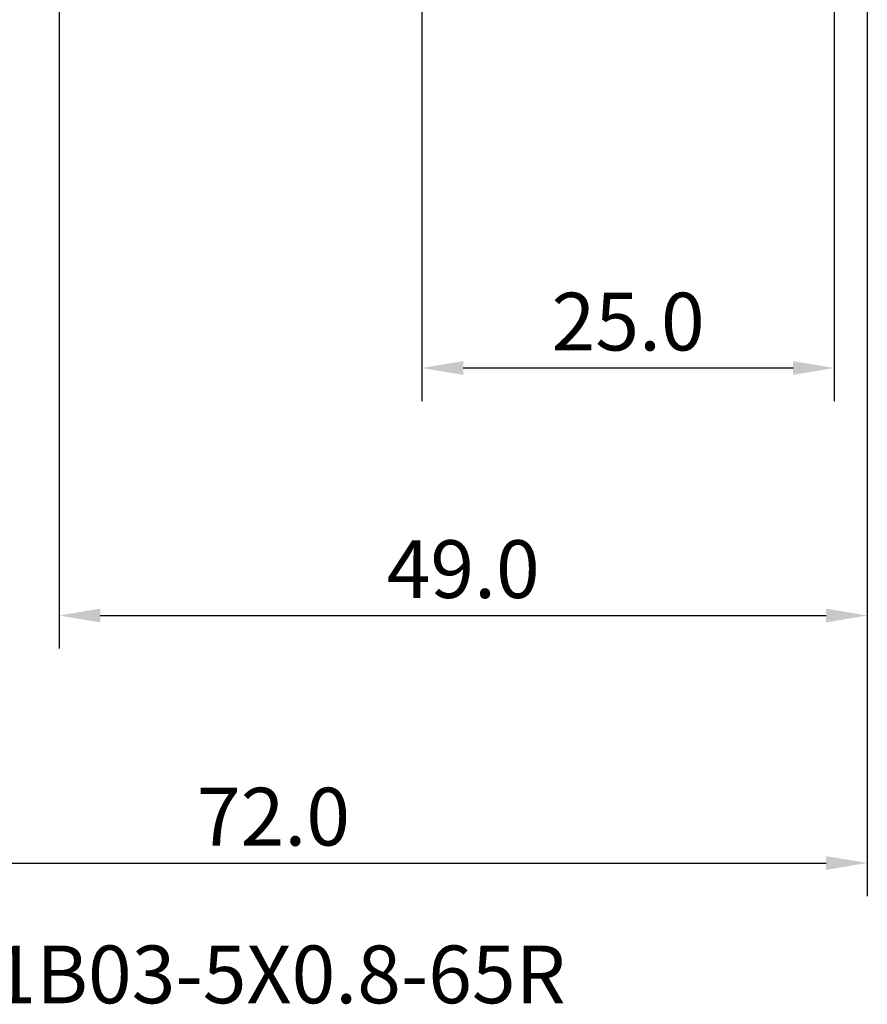
# Model space of a CAD drawing. Extents: x -50 to 92, y -69 to 65.
# Drawn here: x -2 to 49, y -69 to -9 of the extents above; entities that cross this region are included whole.
import ezdxf

# ---------------------------------------------------------------- set-up
doc = ezdxf.new("R2010")
doc.units = 0
doc.header["$PDMODE"] = 1
for name, color, linetype, lineweight in [('2', 7, 'Continuous', 25), ('SK2', 7, 'Continuous', 25), ('SK6', 5, 'Continuous', 35)]:
    doc.layers.add(name, color=color, linetype=linetype, lineweight=lineweight)
doc.styles.add('STANDARD 3.5 mm', font='monos.ttf', dxfattribs={"height": 3.5})
doc.dimstyles.new('AM_DIN', dxfattribs={"dimtxt": 3.5, "dimasz": 2.5, "dimexe": 2, "dimexo": 1, "dimgap": 1, "dimtad": 1, "dimdsep": 46, "dimtxsty": 'STANDARD 3.5 mm', "dimcen": 0.09, "dimadec": 0, "dimazin": 2, "dimtm": 1e-09, "dimtfac": 0.707107, "dimtmove": 0, "dimatfit": 3, "dimfxl": 1, "dimtolj": 1, "dimlwd": -1, "dimlwe": -1, "dimarcsym": 0})

# ---------------------------------------------------------------- blocks, each defined once
blk = doc.blocks.new('*D7')
at = {"layer": '2', "color": 0}
for p, q in [((22, -2.95), (22, -32)), ((47, -3), (47, -32)), ((24.5, -30), (44.5, -30))]:
    blk.add_line(p, q, dxfattribs=at)
for points in [[(24.5, -29.583), (24.5, -30.417), (22, -30)], [(44.5, -30.417), (44.5, -29.583), (47, -30)]]:
    blk.add_solid(points, dxfattribs=at)
at = {"layer": 'DEFPOINTS', "color": 0}
for p in [(22, -1.95), (47, -2), (47, -20)]:
    blk.add_point(p, dxfattribs=at)
at = {"layer": '2', "color": 0, "insert": (34.5, -27.189), "char_height": 3.5, "attachment_point": 5, "style": 'STANDARD 3.5 mm'}
blk.add_mtext('\\A1;25.0', dxfattribs=at)
blk = doc.blocks.new('*D8')
at = {"layer": '2', "color": 0}
for p, q in [((0, -1), (0, -47)), ((49, -1), (49, -47)), ((2.5, -45), (46.5, -45))]:
    blk.add_line(p, q, dxfattribs=at)
for points in [[(2.5, -44.583), (2.5, -45.417), (0, -45)], [(46.5, -45.417), (46.5, -44.583), (49, -45)]]:
    blk.add_solid(points, dxfattribs=at)
at = {"layer": 'DEFPOINTS', "color": 0}
for p in [(0, 0), (49, 0), (49, -30)]:
    blk.add_point(p, dxfattribs=at)
at = {"layer": '2', "color": 0, "insert": (24.5, -42.189), "char_height": 3.5, "attachment_point": 5, "style": 'STANDARD 3.5 mm'}
blk.add_mtext('\\A1;49.0', dxfattribs=at)
blk = doc.blocks.new('*D9')
at = {"layer": 'DEFPOINTS', "color": 0}
for p in [(49, 0), (-23, -1.5), (49, -50)]:
    blk.add_point(p, dxfattribs=at)
at = {"layer": 'SK2', "color": 0}
for p, q in [((49, -1), (49, -62)), ((-23, -2.5), (-23, -62)), ((-20.5, -60), (46.5, -60))]:
    blk.add_line(p, q, dxfattribs=at)
for points in [[(-20.5, -59.583), (-20.5, -60.417), (-23, -60)], [(46.5, -60.417), (46.5, -59.583), (49, -60)]]:
    blk.add_solid(points, dxfattribs=at)
at = {"layer": 'SK2', "color": 0, "insert": (13, -57.189), "char_height": 3.5, "attachment_point": 5, "style": 'STANDARD 3.5 mm'}
blk.add_mtext('\\A1;72.0', dxfattribs=at)

msp = doc.modelspace()

# ---------------------------------------------------------------- texts
at = {"layer": 'SK6', "insert": (-23, -65), "char_height": 3.5, "attachment_point": 1, "style": 'STANDARD 3.5 mm'}
msp.add_mtext('{T34-PH01B03-5X0.8-65R}', dxfattribs=at)

# ---------------------------------------------------------------- dimensions: what is measured, and where the dimension line sits
at = {"layer": '2'}
for base, p1, p2, picture, middle in [((49, -45), (0, 0), (49, 0), '*D8', (24.5, -45)), ((47, -30), (22, -1.95), (47, -2), '*D7', (34.5, -30))]:
    dim = msp.add_linear_dim(base=base, p1=p1, p2=p2, dimstyle='AM_DIN', override={"dimdec": 1, "dimzin": 0}, dxfattribs=at)
    dim.commit()
    dim.dimension.update_dxf_attribs({"geometry": picture, "text_midpoint": middle, "dimtype": 160})
at = {"layer": 'SK2'}
dim = msp.add_linear_dim(base=(49, -60), p1=(-23, -1.5), p2=(49, 0), dimstyle='AM_DIN', override={"dimdec": 1, "dimzin": 0}, dxfattribs=at)
dim.commit()
dim.dimension.update_dxf_attribs({"geometry": '*D9', "text_midpoint": (13, -60), "dimtype": 160})

doc.saveas('drawing.dxf')
